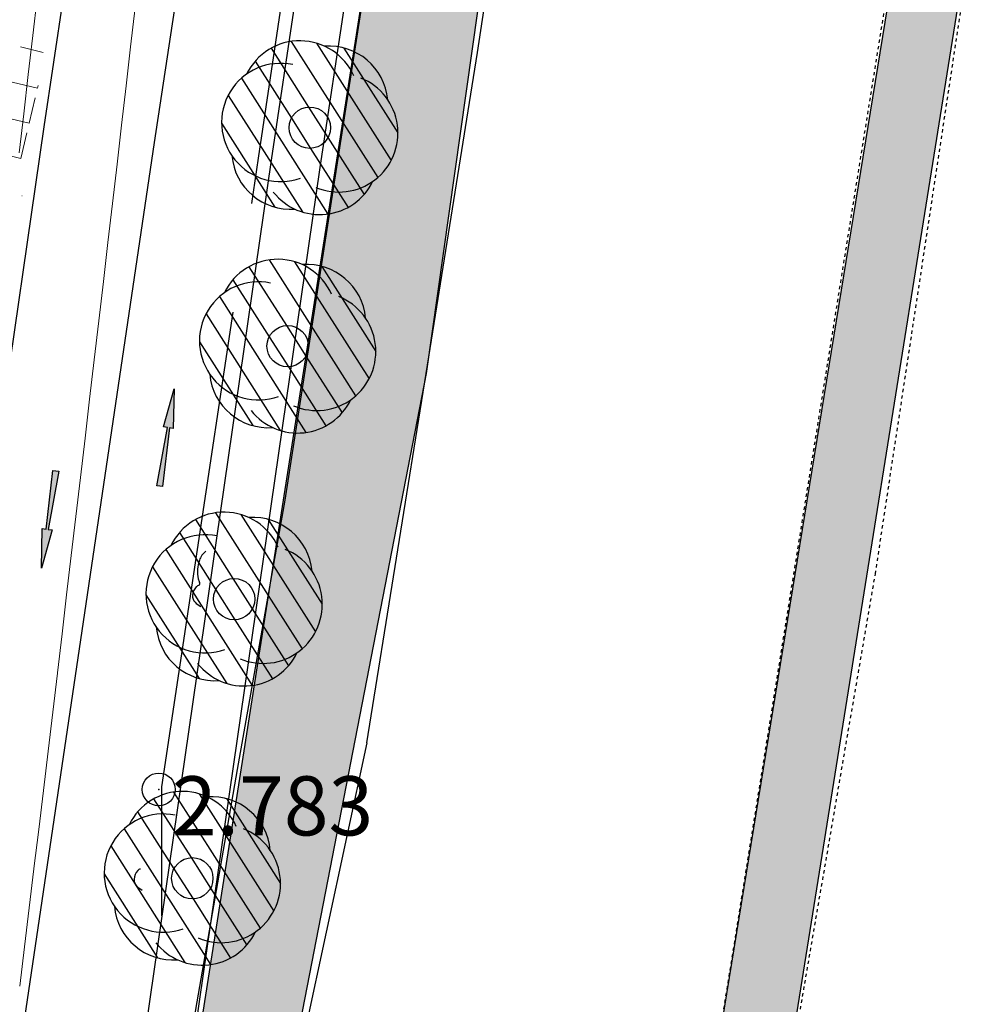
# Model space of a CAD drawing. Units: metres. Extents: x 300348 to 301352, y 4233123 to 4235228.
# Drawn here: x 300858 to 300887, y 4234743 to 4234773 of the extents above; entities that cross this region are included whole.
import ezdxf

# ---------------------------------------------------------------- set-up
doc = ezdxf.new("R2010")
doc.units = ezdxf.units.M
doc.header["$LTSCALE"] = 0.05
doc.header["$MEASUREMENT"] = 0
doc.header["$PDMODE"] = 32
doc.header["$PDSIZE"] = 1
doc.linetypes.add('DASHED', pattern=[0.75, 0.5, -0.25])
for name, color, linetype in [('1', 7, 'Continuous'), ('arrows', 1, 'Continuous'), ('FYT-RAS', 9, 'Continuous'), ('HATCH PEZOD', 50, 'Continuous'), ('Hatch_Pezo_MP', 41, 'Continuous'), ('line_longitudinal_double', 253, 'Continuous'), ('MPARA', 7, 'Continuous'), ('ORIOG_TRENOY', 252, 'Continuous'), ('PEZO', 1, 'DASHED'), ('Pezodromio_MP', 30, 'Continuous'), ('Point_Codes', 7, 'Continuous'), ('Point_Elevations', 7, 'Continuous'), ('TREE', 4, 'Continuous'), ('TREE0', 7, 'Continuous')]:
    doc.layers.add(name, color=color, linetype=linetype)
doc.styles.get("Standard").update_dxf_attribs({"font": 'arial.ttf'})

msp = doc.modelspace()

# ---------------------------------------------------------------- hatches: boundary and pattern name
at = {"layer": 'arrows'}
for points in [[(300862.641, 4234758.916), (300862.552, 4234758.929), (300862.875, 4234760.701), (300862.756, 4234760.719), (300863.08, 4234761.884), (300863.053, 4234760.675), (300862.934, 4234760.692), (300862.73, 4234758.903)], [(300859.475, 4234759.385), (300859.564, 4234759.372), (300859.241, 4234757.6), (300859.36, 4234757.582), (300859.036, 4234756.417), (300859.063, 4234757.626), (300859.182, 4234757.609), (300859.386, 4234759.398)]]:
    msp.add_hatch(color=7, dxfattribs=at).paths.add_polyline_path(points)
at = {"layer": 'HATCH PEZOD', "linetype": 'Continuous', "lineweight": 20, "ltscale": 15}
h = msp.add_hatch(dxfattribs=at)
h.set_pattern_fill('DOTS', color=2, scale=5, style=0)
h.set_pattern_definition([(0, (-1198.66024, -2846.89553), (0.15625, 0.3125), [0, -0.3125])])
h.paths.add_polyline_path([(300864.472, 4234730.003), (300863.385, 4234729.098), (300861.823, 4234729.24), (300871.098, 4234788.406), (300876.571, 4234825), (300879.629, 4234825), (300870.757, 4234762.346)])
h = msp.add_hatch(dxfattribs=at)
h.set_pattern_fill('DOTS', color=2, scale=5, style=0)
h.set_pattern_definition([(0, (-1179.58067, -2823.4736), (0.15625, 0.3125), [0, -0.3125])])
h.paths.add_polyline_path([(300880.536, 4234734.615), (300879.432, 4234734.582), (300878.585, 4234735.29), (300891.631, 4234815.369), (300892.309, 4234821.868), (300893.414, 4234819.851), (300889.26, 4234788.058), (300880.793, 4234735.097)])

# ---------------------------------------------------------------- linework, layer by layer
at = {"color": 7}
for p, q in [((300869.204, 4234789.944), (300866.032, 4234768.845)), ((300870.693, 4234789.755), (300867.516, 4234768.626))]:
    msp.add_line(p, q, dxfattribs=at)
at = {"layer": '1', "color": 7}
msp.add_line((300867.516, 4234768.626), (300861.823, 4234729.24), dxfattribs=at)
at = {"layer": 'arrows', "color": 7}
for points in [[(300862.641, 4234758.916), (300862.552, 4234758.929), (300862.875, 4234760.701), (300862.756, 4234760.719), (300863.08, 4234761.884), (300863.053, 4234760.675), (300862.934, 4234760.692), (300862.73, 4234758.903)], [(300859.475, 4234759.385), (300859.564, 4234759.372), (300859.241, 4234757.6), (300859.36, 4234757.582), (300859.036, 4234756.417), (300859.063, 4234757.626), (300859.182, 4234757.609), (300859.386, 4234759.398)]]:
    msp.add_lwpolyline(points, close=True, dxfattribs=at)
at = {"layer": 'FYT-RAS', "color": 7}
for p, q in [((300866.643, 4234772.463), (300869.279, 4234768.318)), ((300867.418, 4234772.408), (300869.689, 4234768.837)), ((300866.033, 4234772.256), (300867.173, 4234770.464)), ((300868.252, 4234772.262), (300869.896, 4234769.676)), ((300865.545, 4234771.859), (300866.65, 4234770.122)), ((300865.132, 4234771.344), (300867.764, 4234767.205)), ((300864.725, 4234770.82), (300866.984, 4234767.268)), ((300867.173, 4234770.464), (300867.764, 4234769.535)), ((300864.525, 4234769.969), (300866.151, 4234767.413)), ((300866.65, 4234770.122), (300867.233, 4234769.206)), ((300867.764, 4234769.535), (300868.867, 4234767.801)), ((300867.233, 4234769.206), (300868.376, 4234767.408)), ((300865.969, 4234765.809), (300868.605, 4234761.663)), ((300866.744, 4234765.754), (300869.015, 4234762.183)), ((300865.359, 4234765.602), (300866.499, 4234763.81)), ((300867.578, 4234765.608), (300869.222, 4234763.022)), ((300864.871, 4234765.205), (300865.976, 4234763.468)), ((300864.458, 4234764.69), (300867.09, 4234760.551)), ((300864.051, 4234764.166), (300866.31, 4234760.614)), ((300866.499, 4234763.81), (300867.09, 4234762.88)), ((300863.851, 4234763.315), (300865.477, 4234760.759)), ((300865.976, 4234763.468), (300866.559, 4234762.551)), ((300867.09, 4234762.88), (300868.193, 4234761.146)), ((300866.559, 4234762.551), (300867.702, 4234760.754)), ((300863.729, 4234757.897, 3.422), (300864.869, 4234756.105, 3.422)), ((300864.339, 4234758.104, 3.422), (300866.975, 4234753.959, 3.422)), ((300865.114, 4234758.05, 3.422), (300867.385, 4234754.478, 3.422)), ((300865.947, 4234757.903, 3.422), (300867.592, 4234755.317, 3.422)), ((300863.241, 4234757.501, 3.422), (300864.346, 4234755.763, 3.422)), ((300862.828, 4234756.985, 3.422), (300865.46, 4234752.847, 3.422)), ((300862.421, 4234756.461, 3.422), (300864.68, 4234752.909, 3.422)), ((300864.869, 4234756.105, 3.422), (300865.46, 4234755.176, 3.422)), ((300862.221, 4234755.61, 3.422), (300863.846, 4234753.054, 3.422)), ((300864.346, 4234755.763, 3.422), (300864.929, 4234754.847, 3.422)), ((300865.46, 4234755.176, 3.422), (300866.563, 4234753.442, 3.422)), ((300864.929, 4234754.847, 3.422), (300866.072, 4234753.049, 3.422)), ((300863.065, 4234749.598), (300865.702, 4234745.453)), ((300863.841, 4234749.544), (300866.112, 4234745.972)), ((300862.456, 4234749.392), (300863.596, 4234747.6)), ((300864.674, 4234749.398), (300866.319, 4234746.812)), ((300861.968, 4234748.995), (300863.073, 4234747.258)), ((300861.555, 4234748.479), (300864.187, 4234744.341)), ((300861.148, 4234747.955), (300863.406, 4234744.404)), ((300863.596, 4234747.6), (300864.187, 4234746.67)), ((300860.948, 4234747.104), (300862.573, 4234744.549)), ((300863.073, 4234747.258), (300863.656, 4234746.341)), ((300864.187, 4234746.67), (300865.29, 4234744.936)), ((300863.656, 4234746.341), (300864.799, 4234744.543))]:
    msp.add_line(p, q, dxfattribs=at)
at = {"layer": 'Hatch_Pezo_MP', "color": 7, "lineweight": 20}
for p, q in [((300859.093, 4234772.131), (300858.401, 4234772.297)), ((300858.922, 4234771.04), (300858.144, 4234771.227)), ((300858.922, 4234771.04), (300858.941, 4234771.12)), ((300858.666, 4234769.971), (300858.852, 4234770.749)), ((300858.666, 4234769.971), (300857.888, 4234770.157)), ((300858.409, 4234768.901), (300858.596, 4234769.679)), ((300858.409, 4234768.901), (300857.631, 4234769.088)), ((300858.449, 4234767.76), (300858.444, 4234767.761))]:
    msp.add_line(p, q, dxfattribs=at)
at = {"layer": 'line_longitudinal_double', "color": 7}
for p, q in [((300865.644, 4234790.477), (300862.472, 4234769.38)), ((300862.472, 4234769.38), (300857.004, 4234732.456))]:
    msp.add_line(p, q, dxfattribs=at)
at = {"layer": 'MPARA', "color": 7}
for p, q in [((300871.098, 4234788.406), (300866.448, 4234758.494)), ((300866.448, 4234758.494), (300865.002, 4234750.281)), ((300865.002, 4234750.281), (300863.057, 4234739.071))]:
    msp.add_line(p, q, dxfattribs=at)
at = {"layer": 'ORIOG_TRENOY', "color": 7, "lineweight": 0}
for p, q in [((300858.911, 4234773.836), (300858.773, 4234772.644)), ((300861.891, 4234773.492), (300861.753, 4234772.299)), ((300861.891, 4234773.492), (300861.753, 4234772.299)), ((300861.891, 4234773.492), (300861.753, 4234772.299)), ((300861.891, 4234773.492), (300861.753, 4234772.299)), ((300861.891, 4234773.492), (300861.753, 4234772.299)), ((300861.891, 4234773.492), (300861.753, 4234772.299)), ((300861.891, 4234773.492), (300861.753, 4234772.299)), ((300858.773, 4234772.644), (300858.635, 4234771.452)), ((300861.753, 4234772.299), (300861.616, 4234771.107)), ((300861.753, 4234772.299), (300861.616, 4234771.107)), ((300861.753, 4234772.299), (300861.616, 4234771.107)), ((300861.753, 4234772.299), (300861.616, 4234771.107)), ((300861.753, 4234772.299), (300861.616, 4234771.107)), ((300861.753, 4234772.299), (300861.616, 4234771.107)), ((300861.753, 4234772.299), (300861.616, 4234771.107)), ((300858.635, 4234771.452), (300858.498, 4234770.26)), ((300861.616, 4234771.107), (300861.478, 4234769.915)), ((300861.616, 4234771.107), (300861.478, 4234769.915)), ((300861.616, 4234771.107), (300861.478, 4234769.915)), ((300861.616, 4234771.107), (300861.478, 4234769.915)), ((300861.616, 4234771.107), (300861.478, 4234769.915)), ((300861.616, 4234771.107), (300861.478, 4234769.915)), ((300861.616, 4234771.107), (300861.478, 4234769.915)), ((300858.498, 4234770.26), (300858.359, 4234769.068)), ((300861.478, 4234769.915), (300861.34, 4234768.723)), ((300861.478, 4234769.915), (300861.34, 4234768.723)), ((300861.478, 4234769.915), (300861.34, 4234768.723)), ((300861.478, 4234769.915), (300861.34, 4234768.723)), ((300861.478, 4234769.915), (300861.34, 4234768.723)), ((300861.478, 4234769.915), (300861.34, 4234768.723)), ((300861.478, 4234769.915), (300861.34, 4234768.723)), ((300861.34, 4234768.723), (300861.201, 4234767.531)), ((300861.34, 4234768.723), (300861.201, 4234767.531)), ((300861.34, 4234768.723), (300861.201, 4234767.531)), ((300861.34, 4234768.723), (300861.201, 4234767.531)), ((300861.34, 4234768.723), (300861.201, 4234767.531)), ((300861.34, 4234768.723), (300861.201, 4234767.531)), ((300861.34, 4234768.723), (300861.201, 4234767.531)), ((300861.201, 4234767.531), (300861.063, 4234766.338)), ((300861.201, 4234767.531), (300861.063, 4234766.338)), ((300861.201, 4234767.531), (300861.063, 4234766.338)), ((300861.201, 4234767.531), (300861.063, 4234766.338)), ((300861.201, 4234767.531), (300861.063, 4234766.338)), ((300861.201, 4234767.531), (300861.063, 4234766.338)), ((300861.201, 4234767.531), (300861.063, 4234766.338)), ((300861.063, 4234766.338), (300860.924, 4234765.146)), ((300861.063, 4234766.338), (300860.924, 4234765.146)), ((300861.063, 4234766.338), (300860.924, 4234765.146)), ((300861.063, 4234766.338), (300860.924, 4234765.146)), ((300861.063, 4234766.338), (300860.924, 4234765.146)), ((300861.063, 4234766.338), (300860.924, 4234765.146)), ((300861.063, 4234766.338), (300860.924, 4234765.146)), ((300860.924, 4234765.146), (300860.785, 4234763.954)), ((300860.924, 4234765.146), (300860.785, 4234763.954)), ((300860.924, 4234765.146), (300860.785, 4234763.954)), ((300860.924, 4234765.146), (300860.785, 4234763.954)), ((300860.924, 4234765.146), (300860.785, 4234763.954)), ((300860.924, 4234765.146), (300860.785, 4234763.954)), ((300860.924, 4234765.146), (300860.785, 4234763.954)), ((300860.785, 4234763.954), (300860.646, 4234762.762)), ((300860.785, 4234763.954), (300860.646, 4234762.762)), ((300860.785, 4234763.954), (300860.646, 4234762.762)), ((300860.785, 4234763.954), (300860.646, 4234762.762)), ((300860.785, 4234763.954), (300860.646, 4234762.762)), ((300860.785, 4234763.954), (300860.646, 4234762.762)), ((300860.785, 4234763.954), (300860.646, 4234762.762)), ((300860.646, 4234762.762), (300860.507, 4234761.57)), ((300860.646, 4234762.762), (300860.507, 4234761.57)), ((300860.646, 4234762.762), (300860.507, 4234761.57)), ((300860.646, 4234762.762), (300860.507, 4234761.57)), ((300860.646, 4234762.762), (300860.507, 4234761.57)), ((300860.646, 4234762.762), (300860.507, 4234761.57)), ((300860.646, 4234762.762), (300860.507, 4234761.57)), ((300860.507, 4234761.569), (300860.368, 4234760.378)), ((300860.507, 4234761.569), (300860.368, 4234760.378)), ((300860.507, 4234761.569), (300860.368, 4234760.378)), ((300860.507, 4234761.569), (300860.368, 4234760.378)), ((300860.507, 4234761.569), (300860.368, 4234760.378)), ((300860.507, 4234761.569), (300860.368, 4234760.378)), ((300860.507, 4234761.569), (300860.368, 4234760.378)), ((300860.368, 4234760.377), (300860.228, 4234759.185)), ((300860.368, 4234760.377), (300860.228, 4234759.185)), ((300860.368, 4234760.377), (300860.228, 4234759.185)), ((300860.368, 4234760.377), (300860.228, 4234759.185)), ((300860.368, 4234760.377), (300860.228, 4234759.185)), ((300860.368, 4234760.377), (300860.228, 4234759.185)), ((300860.368, 4234760.377), (300860.228, 4234759.185)), ((300860.228, 4234759.185), (300860.088, 4234757.993)), ((300860.228, 4234759.185), (300860.088, 4234757.993)), ((300860.228, 4234759.185), (300860.088, 4234757.993)), ((300860.228, 4234759.185), (300860.088, 4234757.993)), ((300860.228, 4234759.185), (300860.088, 4234757.993)), ((300860.228, 4234759.185), (300860.088, 4234757.993)), ((300860.228, 4234759.185), (300860.088, 4234757.993)), ((300860.088, 4234757.993), (300859.947, 4234756.801)), ((300860.088, 4234757.993), (300859.947, 4234756.801)), ((300860.088, 4234757.993), (300859.947, 4234756.801)), ((300860.088, 4234757.993), (300859.947, 4234756.801)), ((300860.088, 4234757.993), (300859.947, 4234756.801)), ((300860.088, 4234757.993), (300859.947, 4234756.801)), ((300860.088, 4234757.993), (300859.947, 4234756.801)), ((300859.947, 4234756.801), (300859.806, 4234755.609)), ((300859.947, 4234756.801), (300859.806, 4234755.609)), ((300859.947, 4234756.801), (300859.806, 4234755.609)), ((300859.947, 4234756.801), (300859.806, 4234755.609)), ((300859.947, 4234756.801), (300859.806, 4234755.609)), ((300859.947, 4234756.801), (300859.806, 4234755.609)), ((300859.947, 4234756.801), (300859.806, 4234755.609)), ((300859.806, 4234755.609), (300859.665, 4234754.417)), ((300859.806, 4234755.609), (300859.665, 4234754.417)), ((300859.806, 4234755.609), (300859.665, 4234754.417)), ((300859.806, 4234755.609), (300859.665, 4234754.417)), ((300859.806, 4234755.609), (300859.665, 4234754.417)), ((300859.806, 4234755.609), (300859.665, 4234754.417)), ((300859.806, 4234755.609), (300859.665, 4234754.417)), ((300859.665, 4234754.416), (300859.524, 4234753.225)), ((300859.665, 4234754.416), (300859.524, 4234753.225)), ((300859.665, 4234754.416), (300859.524, 4234753.225)), ((300859.665, 4234754.416), (300859.524, 4234753.225)), ((300859.665, 4234754.416), (300859.524, 4234753.225)), ((300859.665, 4234754.416), (300859.524, 4234753.225)), ((300859.665, 4234754.416), (300859.524, 4234753.225)), ((300859.524, 4234753.224), (300859.382, 4234752.033)), ((300859.524, 4234753.224), (300859.382, 4234752.033)), ((300859.524, 4234753.224), (300859.382, 4234752.033)), ((300859.524, 4234753.224), (300859.382, 4234752.033)), ((300859.524, 4234753.224), (300859.382, 4234752.033)), ((300859.524, 4234753.224), (300859.382, 4234752.033)), ((300859.524, 4234753.224), (300859.382, 4234752.033)), ((300859.382, 4234752.032), (300859.24, 4234750.841)), ((300859.382, 4234752.032), (300859.24, 4234750.841)), ((300859.382, 4234752.032), (300859.24, 4234750.841)), ((300859.382, 4234752.032), (300859.24, 4234750.841)), ((300859.382, 4234752.032), (300859.24, 4234750.841)), ((300859.382, 4234752.032), (300859.24, 4234750.841)), ((300859.382, 4234752.032), (300859.24, 4234750.841)), ((300859.24, 4234750.84), (300859.097, 4234749.649)), ((300859.24, 4234750.84), (300859.097, 4234749.649)), ((300859.24, 4234750.84), (300859.097, 4234749.649)), ((300859.24, 4234750.84), (300859.097, 4234749.649)), ((300859.24, 4234750.84), (300859.097, 4234749.649)), ((300859.24, 4234750.84), (300859.097, 4234749.649)), ((300859.24, 4234750.84), (300859.097, 4234749.649)), ((300859.097, 4234749.648), (300858.954, 4234748.457)), ((300859.097, 4234749.648), (300858.954, 4234748.457)), ((300859.097, 4234749.648), (300858.954, 4234748.457)), ((300859.097, 4234749.648), (300858.954, 4234748.457)), ((300859.097, 4234749.648), (300858.954, 4234748.457)), ((300859.097, 4234749.648), (300858.954, 4234748.457)), ((300859.097, 4234749.648), (300858.954, 4234748.457)), ((300858.954, 4234748.456), (300858.81, 4234747.265)), ((300858.954, 4234748.456), (300858.81, 4234747.265)), ((300858.954, 4234748.456), (300858.81, 4234747.265)), ((300858.954, 4234748.456), (300858.81, 4234747.265)), ((300858.954, 4234748.456), (300858.81, 4234747.265)), ((300858.954, 4234748.456), (300858.81, 4234747.265)), ((300858.954, 4234748.456), (300858.81, 4234747.265)), ((300858.81, 4234747.264), (300858.666, 4234746.073)), ((300858.81, 4234747.264), (300858.666, 4234746.073)), ((300858.81, 4234747.264), (300858.666, 4234746.073)), ((300858.81, 4234747.264), (300858.666, 4234746.073)), ((300858.81, 4234747.264), (300858.666, 4234746.073)), ((300858.81, 4234747.264), (300858.666, 4234746.073)), ((300858.81, 4234747.264), (300858.666, 4234746.073)), ((300858.666, 4234746.072), (300858.521, 4234744.881)), ((300858.666, 4234746.072), (300858.521, 4234744.881)), ((300858.666, 4234746.072), (300858.521, 4234744.881)), ((300858.666, 4234746.072), (300858.521, 4234744.881)), ((300858.666, 4234746.072), (300858.521, 4234744.881)), ((300858.666, 4234746.072), (300858.521, 4234744.881)), ((300858.666, 4234746.072), (300858.521, 4234744.881)), ((300858.521, 4234744.88), (300858.376, 4234743.689)), ((300858.521, 4234744.88), (300858.376, 4234743.689)), ((300858.521, 4234744.88), (300858.376, 4234743.689)), ((300858.521, 4234744.88), (300858.376, 4234743.689)), ((300858.521, 4234744.88), (300858.376, 4234743.689)), ((300858.521, 4234744.88), (300858.376, 4234743.689)), ((300858.521, 4234744.88), (300858.376, 4234743.689))]:
    msp.add_line(p, q, dxfattribs=at)
for centre, radius, start, end in [((300859.017, 4234761.744), 1.501, 353.324, 353.3364), ((300859.017, 4234761.744), 1.501, 353.324, 353.3364), ((300859.017, 4234761.744), 1.501, 353.324, 353.3364), ((300859.017, 4234761.744), 1.501, 353.324, 353.3364), ((300859.017, 4234761.744), 1.501, 353.324, 353.3364), ((300859.017, 4234761.744), 1.501, 353.324, 353.3364), ((300859.017, 4234761.744), 1.501, 353.324, 353.3364), ((300858.879, 4234760.552), 1.499, 353.3107, 353.324), ((300858.879, 4234760.552), 1.499, 353.3107, 353.324), ((300858.879, 4234760.552), 1.499, 353.3107, 353.324), ((300858.879, 4234760.552), 1.499, 353.3107, 353.324), ((300858.879, 4234760.552), 1.499, 353.3107, 353.324), ((300858.879, 4234760.552), 1.499, 353.3107, 353.324), ((300858.879, 4234760.552), 1.499, 353.3107, 353.324), ((300858.737, 4234759.36), 1.501, 353.2964, 353.3107), ((300858.737, 4234759.36), 1.501, 353.2964, 353.3107), ((300858.737, 4234759.36), 1.501, 353.2964, 353.3107), ((300858.737, 4234759.36), 1.501, 353.2964, 353.3107), ((300858.737, 4234759.36), 1.501, 353.2964, 353.3107), ((300858.737, 4234759.36), 1.501, 353.2964, 353.3107), ((300858.737, 4234759.36), 1.501, 353.2964, 353.3107), ((300858.598, 4234758.168), 1.5, 353.2813, 353.2964), ((300858.598, 4234758.168), 1.5, 353.2813, 353.2964), ((300858.598, 4234758.168), 1.5, 353.2813, 353.2964), ((300858.598, 4234758.168), 1.5, 353.2813, 353.2964), ((300858.598, 4234758.168), 1.5, 353.2813, 353.2964), ((300858.598, 4234758.168), 1.5, 353.2813, 353.2964), ((300858.598, 4234758.168), 1.5, 353.2813, 353.2964), ((300858.458, 4234756.976), 1.499, 353.2652, 353.2813), ((300858.458, 4234756.976), 1.499, 353.2652, 353.2813), ((300858.458, 4234756.976), 1.499, 353.2652, 353.2813), ((300858.458, 4234756.976), 1.499, 353.2652, 353.2813), ((300858.458, 4234756.976), 1.499, 353.2652, 353.2813), ((300858.458, 4234756.976), 1.499, 353.2652, 353.2813), ((300858.458, 4234756.976), 1.499, 353.2652, 353.2813), ((300858.316, 4234755.785), 1.5, 353.2484, 353.2653), ((300858.316, 4234755.785), 1.5, 353.2484, 353.2653), ((300858.316, 4234755.785), 1.5, 353.2484, 353.2653), ((300858.316, 4234755.785), 1.5, 353.2484, 353.2653), ((300858.316, 4234755.785), 1.5, 353.2484, 353.2653), ((300858.316, 4234755.785), 1.5, 353.2484, 353.2653), ((300858.316, 4234755.785), 1.5, 353.2484, 353.2653), ((300858.176, 4234754.593), 1.5, 353.2305, 353.2483), ((300858.176, 4234754.593), 1.5, 353.2305, 353.2483), ((300858.176, 4234754.593), 1.5, 353.2305, 353.2483), ((300858.176, 4234754.593), 1.5, 353.2305, 353.2483), ((300858.176, 4234754.593), 1.5, 353.2305, 353.2483), ((300858.176, 4234754.593), 1.5, 353.2305, 353.2483), ((300858.176, 4234754.593), 1.5, 353.2305, 353.2483), ((300858.033, 4234753.402), 1.501, 353.2118, 353.2305), ((300858.033, 4234753.402), 1.501, 353.2118, 353.2305), ((300858.033, 4234753.402), 1.501, 353.2118, 353.2305), ((300858.033, 4234753.402), 1.501, 353.2118, 353.2305), ((300858.033, 4234753.402), 1.501, 353.2118, 353.2305), ((300858.033, 4234753.402), 1.501, 353.2118, 353.2305), ((300858.033, 4234753.402), 1.501, 353.2118, 353.2305), ((300857.892, 4234752.21), 1.5, 353.1922, 353.2118), ((300857.892, 4234752.21), 1.5, 353.1922, 353.2118), ((300857.892, 4234752.21), 1.5, 353.1922, 353.2118), ((300857.892, 4234752.21), 1.5, 353.1922, 353.2118), ((300857.892, 4234752.21), 1.5, 353.1922, 353.2118), ((300857.892, 4234752.21), 1.5, 353.1922, 353.2118), ((300857.892, 4234752.21), 1.5, 353.1922, 353.2118), ((300857.75, 4234751.018), 1.5, 353.1717, 353.1922), ((300857.75, 4234751.018), 1.5, 353.1717, 353.1922), ((300857.75, 4234751.018), 1.5, 353.1717, 353.1922), ((300857.75, 4234751.018), 1.5, 353.1717, 353.1922), ((300857.75, 4234751.018), 1.5, 353.1717, 353.1922), ((300857.75, 4234751.018), 1.5, 353.1717, 353.1922), ((300857.75, 4234751.018), 1.5, 353.1717, 353.1922), ((300857.607, 4234749.827), 1.501, 353.1503, 353.1717), ((300857.607, 4234749.827), 1.501, 353.1503, 353.1717), ((300857.607, 4234749.827), 1.501, 353.1503, 353.1717), ((300857.607, 4234749.827), 1.501, 353.1503, 353.1717), ((300857.607, 4234749.827), 1.501, 353.1503, 353.1717), ((300857.607, 4234749.827), 1.501, 353.1503, 353.1717), ((300857.607, 4234749.827), 1.501, 353.1503, 353.1717), ((300857.464, 4234748.636), 1.5, 353.1279, 353.1503), ((300857.464, 4234748.636), 1.5, 353.1279, 353.1503), ((300857.464, 4234748.636), 1.5, 353.1279, 353.1503), ((300857.464, 4234748.636), 1.5, 353.1279, 353.1503), ((300857.464, 4234748.636), 1.5, 353.1279, 353.1503), ((300857.464, 4234748.636), 1.5, 353.1279, 353.1503), ((300857.464, 4234748.636), 1.5, 353.1279, 353.1503), ((300857.321, 4234747.444), 1.5, 353.1047, 353.1279), ((300857.321, 4234747.444), 1.5, 353.1047, 353.1279), ((300857.321, 4234747.444), 1.5, 353.1047, 353.1279), ((300857.321, 4234747.444), 1.5, 353.1047, 353.1279), ((300857.321, 4234747.444), 1.5, 353.1047, 353.1279), ((300857.321, 4234747.444), 1.5, 353.1047, 353.1279), ((300857.321, 4234747.444), 1.5, 353.1047, 353.1279), ((300857.176, 4234746.253), 1.501, 353.0807, 353.1048), ((300857.176, 4234746.253), 1.501, 353.0807, 353.1048), ((300857.176, 4234746.253), 1.501, 353.0807, 353.1048), ((300857.176, 4234746.253), 1.501, 353.0807, 353.1048), ((300857.176, 4234746.253), 1.501, 353.0807, 353.1048), ((300857.176, 4234746.253), 1.501, 353.0807, 353.1048), ((300857.176, 4234746.253), 1.501, 353.0807, 353.1048), ((300857.032, 4234745.062), 1.5, 353.0556, 353.0806), ((300857.032, 4234745.062), 1.5, 353.0556, 353.0806), ((300857.032, 4234745.062), 1.5, 353.0556, 353.0806), ((300857.032, 4234745.062), 1.5, 353.0556, 353.0806), ((300857.032, 4234745.062), 1.5, 353.0556, 353.0806), ((300857.032, 4234745.062), 1.5, 353.0556, 353.0806), ((300857.032, 4234745.062), 1.5, 353.0556, 353.0806)]:
    msp.add_arc(centre, radius, start, end, dxfattribs=at)
at = {"layer": 'PEZO', "color": 7}
for p, q in [((300884.437, 4234756.243), (300889.26, 4234788.058)), ((300883.094, 4234763.337), (300887.029, 4234787.832)), ((300878.585, 4234735.29), (300883.094, 4234763.337)), ((300880.793, 4234735.097), (300884.437, 4234756.243))]:
    msp.add_line(p, q, dxfattribs=at)
at = {"layer": 'Pezodromio_MP', "color": 7}
for p, q in [((300862.259, 4234790.828), (300859.107, 4234769.866)), ((300868.819, 4234790.073), (300865.637, 4234768.908)), ((300872.314, 4234772.121, 3.172), (300872.925, 4234776.163, 3.177)), ((300870.757, 4234762.346, 3.05), (300872.314, 4234772.121, 3.05)), ((300859.107, 4234769.866), (300854.647, 4234739.009)), ((300866.032, 4234768.845), (300860.673, 4234731.767)), ((300866.032, 4234768.845), (300861.553, 4234737.857)), ((300865.637, 4234768.908), (300865.432, 4234767.524)), ((300862.706, 4234749.761), (300864.877, 4234764.213)), ((300868.946, 4234751.098, 3.05), (300870.757, 4234762.346, 3.05)), ((300868.946, 4234751.098), (300864.504, 4234730.352)), ((300862.705, 4234745.832), (300862.706, 4234749.761))]:
    msp.add_line(p, q, dxfattribs=at)
at = {"layer": 'Pezodromio_MP', "color": 250}
for points in [[(300879.629, 4234825), (300870.757, 4234762.346), (300870.757, 4234762.346), (300870.757, 4234762.346), (300870.757, 4234762.346), (300870.757, 4234762.346), (300870.757, 4234762.346), (300870.757, 4234762.346), (300870.757, 4234762.346), (300870.757, 4234762.346), (300864.472, 4234730.003)], [(300889.26, 4234788.058), (300880.793, 4234735.097), (300880.793, 4234735.097), (300880.793, 4234735.097), (300880.793, 4234735.097), (300880.793, 4234735.097), (300880.793, 4234735.097), (300880.793, 4234735.097), (300880.793, 4234735.097), (300880.793, 4234735.097), (300880.793, 4234735.097), (300880.793, 4234735.097), (300880.536, 4234734.615), (300880.536, 4234734.615), (300880.536, 4234734.615), (300880.536, 4234734.615), (300880.536, 4234734.615), (300879.432, 4234734.582), (300879.432, 4234734.582), (300879.432, 4234734.582), (300879.432, 4234734.582), (300878.585, 4234735.29), (300878.585, 4234735.29), (300891.631, 4234815.369)], [(300861.823, 4234729.24), (300871.098, 4234788.406)]]:
    msp.add_lwpolyline(points, dxfattribs=at)
at = {"layer": 'Point_Codes', "color": 0}
msp.add_point((300862.611, 4234749.678, 2.783), dxfattribs=at)
at = {"layer": 'TREE', "color": 7}
for centre in [(300867.211, 4234769.835), (300866.537, 4234763.181), (300864.907, 4234755.476, 3.422), (300863.633, 4234746.971)]:
    msp.add_circle(centre, 0.63, dxfattribs=at)
for centre, start, end in [((300866.907, 4234770.682), 24.061, 154.1974), ((300867.793, 4234770.522), 5.2424, 94.1974), ((300866.325, 4234769.996), 78.31, 289.7199), ((300868.096, 4234769.675), 247.0208, 68.0929), ((300866.629, 4234769.149), 185.2424, 274.1974), ((300867.514, 4234768.988), 218.2376, 334.1974), ((300866.233, 4234764.028), 24.061, 154.1974), ((300867.119, 4234763.868), 5.2424, 94.1974), ((300865.651, 4234763.342), 78.31, 289.7199), ((300867.422, 4234763.02), 247.0208, 68.0929), ((300865.955, 4234762.494), 185.2424, 274.1974), ((300866.84, 4234762.334), 218.2376, 334.1974), ((300864.603, 4234756.324, 3.422), 24.061, 154.1974), ((300865.488, 4234756.163, 3.422), 5.2424, 94.1974), ((300864.021, 4234755.637, 3.422), 78.31, 289.7199), ((300865.792, 4234755.316, 3.422), 247.0208, 68.0929), ((300864.325, 4234754.79, 3.422), 185.2424, 274.1974), ((300865.21, 4234754.629, 3.422), 218.2376, 334.1974), ((300863.33, 4234747.818), 24.061, 154.1974), ((300864.215, 4234747.657), 5.2424, 94.1974), ((300862.748, 4234747.131), 78.31, 289.7199), ((300864.519, 4234746.81), 247.0208, 68.0929), ((300863.052, 4234746.284), 185.2424, 274.1974), ((300863.937, 4234746.124), 218.2376, 334.1974)]:
    msp.add_arc(centre, 1.8, start, end, dxfattribs=at)
at = {"layer": 'TREE0', "color": 7}
for centre, radius, start, end in [((300864.421, 4234756.458, 3.261), 0.607, 128.3268, 160.7203), ((300864.828, 4234756.316, 3.261), 1.037, 160.7203, 176.2211), ((300864.904, 4234756.311, 3.261), 1.113, 176.2211, 191.1782), ((300864.183, 4234756.168, 3.261), 0.379, 191.1782, 208.7062), ((300864.072, 4234755.556, 3.261), 0.433, 137.8402, 175.7604), ((300863.871, 4234755.738, 3.261), 0.162, 104.5922, 137.8402), ((300863.819, 4234755.937, 3.261), 0.0426, 284.5922, 352.4927), ((300863.771, 4234755.943, 3.261), 0.091, 352.4927, 28.7062), ((300863.905, 4234755.569, 3.261), 0.266, 175.7604, 224.7694), ((300864.215, 4234755.877, 3.261), 0.703, 224.7694, 242.4368), ((300862.292, 4234746.914, 3.19), 0.433, 137.8402, 175.7604), ((300862.091, 4234747.096, 3.19), 0.162, 104.5922, 137.8402), ((300862.125, 4234746.927, 3.19), 0.266, 175.7604, 224.7694), ((300862.435, 4234747.235, 3.19), 0.703, 224.7694, 242.4368)]:
    msp.add_arc(centre, radius, start, end, dxfattribs=at)

# ---------------------------------------------------------------- texts
at = {"layer": 'Point_Elevations', "lineweight": 0}
msp.add_text('2.783', height=1.8, dxfattribs=at).set_placement((300863.011, 4234748.278))

doc.saveas('drawing.dxf')
